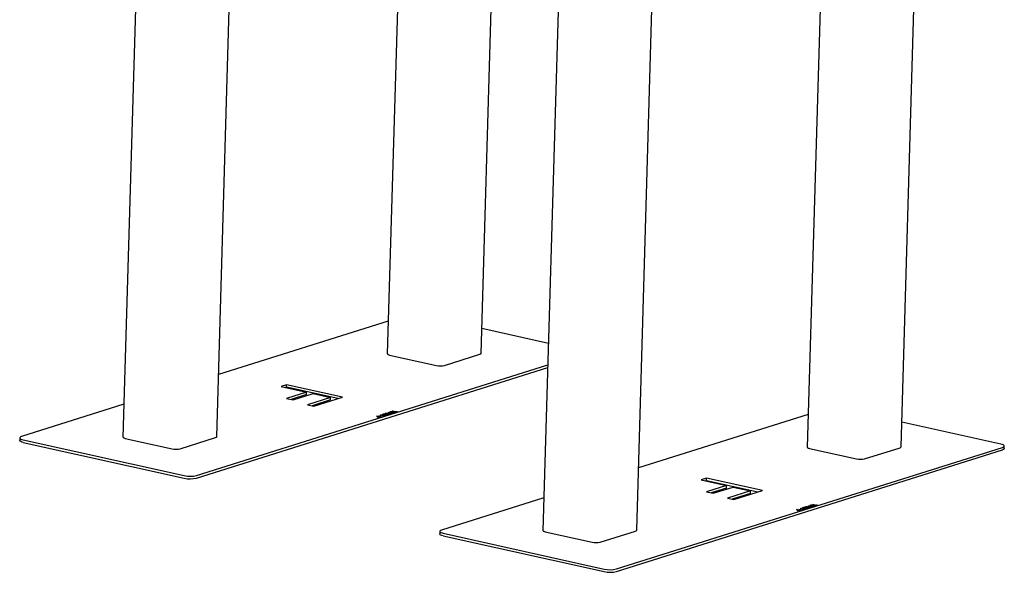
# Model space of a CAD drawing. Units: millimetres. Extents: x 0 to 42, y 0 to 29.8.
# Drawn here: x 30.8 to 33, y 19.8 to 21.1 of the extents above; entities that cross this region are included whole.
import ezdxf

# ---------------------------------------------------------------- set-up
doc = ezdxf.new("R2010")
doc.units = ezdxf.units.MM

msp = doc.modelspace()

# ---------------------------------------------------------------- linework, layer by layer
at = {"color": 7, "linetype": 'Continuous', "lineweight": 25}
for p, q in [((32.792, 26.9063), (32.5933, 20.0946)), ((32.2046, 19.9057), (32.4053, 26.7862)), ((32.8071, 20.0955), (32.9797, 26.0154)), ((31.0999, 22.3877), (31.0337, 20.1177)), ((31.2474, 20.1187), (31.2813, 21.2804)), ((31.662, 21.1957), (31.6361, 20.3075)), ((31.8499, 20.3085), (31.8744, 21.1485)), ((32.0261, 21.1147), (31.9909, 19.9048)), ((31.6383, 20.3822), (31.2516, 20.2604)), ((32.0033, 20.331), (31.8515, 20.3648)), ((31.6412, 20.3047), (31.7484, 20.2809)), ((31.7663, 20.281), (31.8473, 20.3066)), ((31.2012, 20.0244), (32.0017, 20.2766)), ((31.2014, 20.0302), (32.0019, 20.2824)), ((31.4064, 20.2371), (31.3939, 20.2332)), ((31.3939, 20.2332), (31.4519, 20.2203)), ((31.4062, 20.2313), (31.4046, 20.2308)), ((31.4062, 20.2313), (31.4064, 20.2371)), ((31.5232, 20.2053), (31.4062, 20.2313)), ((31.534, 20.2087), (31.4064, 20.2371)), ((31.4519, 20.2203), (31.4064, 20.2059)), ((31.4517, 20.2145), (31.4519, 20.2203)), ((31.4064, 20.2059), (31.4213, 20.2026)), ((31.4517, 20.2145), (31.4171, 20.2036)), ((31.4213, 20.2026), (31.4668, 20.2169)), ((31.5066, 20.2081), (31.4541, 20.1916)), ((31.5064, 20.2023), (31.4648, 20.1892)), ((31.4668, 20.2169), (31.5066, 20.2081)), ((31.469, 20.1882), (31.534, 20.2087)), ((31.5064, 20.2023), (31.5066, 20.2081)), ((31.0358, 20.1924), (30.8026, 20.1189)), ((31.4541, 20.1916), (31.469, 20.1882)), ((31.6378, 20.1737), (31.6387, 20.174)), ((31.6435, 20.1708), (31.6378, 20.1737)), ((31.6383, 20.1734), (31.6387, 20.1736)), ((31.6387, 20.174), (31.6443, 20.1711)), ((31.6387, 20.1736), (31.6387, 20.174)), ((31.6387, 20.1736), (31.6442, 20.1707)), ((31.6429, 20.175), (31.6429, 20.1753)), ((31.6433, 20.1749), (31.6433, 20.1744)), ((31.6443, 20.1711), (31.6482, 20.1723)), ((31.6462, 20.1734), (31.6481, 20.173)), ((31.6482, 20.177), (31.649, 20.1772)), ((31.6578, 20.1748), (31.6482, 20.177)), ((31.6482, 20.1723), (31.6492, 20.1721)), ((31.6482, 20.172), (31.6482, 20.1723)), ((31.6489, 20.1768), (31.649, 20.1768)), ((31.649, 20.1772), (31.6558, 20.1757)), ((31.649, 20.1768), (31.649, 20.1772)), ((31.649, 20.1768), (31.6558, 20.1753)), ((31.6502, 20.1746), (31.6502, 20.175)), ((31.6518, 20.173), (31.6519, 20.1734)), ((31.6523, 20.1732), (31.6523, 20.1737)), ((31.6572, 20.1761), (31.6584, 20.1761)), ((31.6572, 20.1757), (31.6584, 20.1757)), ((31.6574, 20.1749), (31.6574, 20.1753)), ((31.6585, 20.175), (31.6578, 20.1748)), ((31.6584, 20.1761), (31.6585, 20.175)), ((31.6584, 20.1757), (31.6584, 20.1761)), ((31.6584, 20.1757), (31.6584, 20.175)), ((31.6117, 20.1655), (31.6125, 20.1657)), ((31.6158, 20.1645), (31.6117, 20.1655)), ((31.6124, 20.1653), (31.6125, 20.1653)), ((31.6125, 20.1657), (31.6221, 20.1636)), ((31.6125, 20.1653), (31.6125, 20.1657)), ((31.6125, 20.1653), (31.6214, 20.1634)), ((31.6128, 20.1636), (31.6158, 20.1645)), ((31.6138, 20.1634), (31.6128, 20.1636)), ((31.6135, 20.1634), (31.6158, 20.1642)), ((31.6168, 20.1643), (31.6138, 20.1634)), ((31.6158, 20.1642), (31.6158, 20.1645)), ((31.6203, 20.1635), (31.6168, 20.1643)), ((31.6171, 20.1655), (31.6195, 20.1662)), ((31.6181, 20.1653), (31.6171, 20.1655)), ((31.6171, 20.1625), (31.6203, 20.1635)), ((31.6181, 20.1623), (31.6171, 20.1625)), ((31.6178, 20.1653), (31.6195, 20.1659)), ((31.6178, 20.1624), (31.6203, 20.1632)), ((31.6205, 20.166), (31.6181, 20.1653)), ((31.6221, 20.1636), (31.6181, 20.1623)), ((31.6195, 20.1662), (31.6205, 20.166)), ((31.6195, 20.1659), (31.6195, 20.1662)), ((31.6195, 20.1659), (31.6198, 20.1658)), ((31.6203, 20.1682), (31.6212, 20.1685)), ((31.626, 20.1653), (31.6203, 20.1682)), ((31.6203, 20.1632), (31.6203, 20.1635)), ((31.6208, 20.1679), (31.6212, 20.1681)), ((31.6212, 20.1685), (31.6268, 20.1656)), ((31.6212, 20.1681), (31.6212, 20.1685)), ((31.6212, 20.1681), (31.6268, 20.1652)), ((31.6269, 20.1651), (31.626, 20.1653)), ((31.6263, 20.1694), (31.6263, 20.1689)), ((31.6264, 20.1698), (31.6264, 20.1701)), ((31.6268, 20.1656), (31.6308, 20.1668)), ((31.6268, 20.1652), (31.6307, 20.1665)), ((31.6268, 20.1652), (31.6268, 20.1656)), ((31.6318, 20.1666), (31.6269, 20.1651)), ((31.6274, 20.1704), (31.6283, 20.1702)), ((31.6274, 20.17), (31.6274, 20.1704)), ((31.6287, 20.1679), (31.6288, 20.1683)), ((31.6287, 20.1679), (31.6288, 20.1679)), ((31.6288, 20.1683), (31.6288, 20.1683)), ((31.6288, 20.1679), (31.6288, 20.1683)), ((31.6294, 20.1687), (31.6295, 20.1691)), ((31.6294, 20.1687), (31.6305, 20.1689)), ((31.6295, 20.1685), (31.6295, 20.168)), ((31.6303, 20.1676), (31.6303, 20.1679)), ((31.6307, 20.1665), (31.6308, 20.1668)), ((31.6307, 20.1665), (31.631, 20.1664)), ((31.6308, 20.1668), (31.6318, 20.1666)), ((31.6311, 20.1713), (31.6311, 20.1716)), ((31.6311, 20.1713), (31.632, 20.1715)), ((31.6315, 20.1711), (31.6315, 20.1707)), ((31.6328, 20.1701), (31.6328, 20.1705)), ((31.6328, 20.1701), (31.6333, 20.17)), ((31.6344, 20.1687), (31.6344, 20.1691)), ((31.6345, 20.1675), (31.6345, 20.1679)), ((31.635, 20.1678), (31.635, 20.1683)), ((31.636, 20.17), (31.6363, 20.1701)), ((31.6363, 20.1701), (31.6363, 20.1705)), ((31.6364, 20.1713), (31.6378, 20.1711)), ((31.6369, 20.1705), (31.637, 20.171)), ((31.6376, 20.1706), (31.6377, 20.171)), ((31.6376, 20.1706), (31.6377, 20.1705)), ((31.6377, 20.171), (31.6377, 20.171)), ((31.6378, 20.1711), (31.6378, 20.1715)), ((31.6391, 20.1689), (31.6382, 20.1691)), ((31.6391, 20.1689), (31.6392, 20.169)), ((31.6392, 20.169), (31.6392, 20.1694)), ((31.6401, 20.1695), (31.6401, 20.17)), ((31.6444, 20.1706), (31.6435, 20.1708)), ((31.6442, 20.1707), (31.6482, 20.172)), ((31.6442, 20.1707), (31.6443, 20.1711)), ((31.6492, 20.1721), (31.6444, 20.1706)), ((31.6482, 20.172), (31.6485, 20.1719)), ((32.5955, 20.1693), (32.2088, 20.0474)), ((33.0343, 20.1017), (32.8087, 20.1519)), ((30.7985, 20.1159), (30.7984, 20.1101)), ((30.8063, 20.1058), (31.1732, 20.0241)), ((30.8065, 20.1116), (31.1734, 20.0299)), ((31.0387, 20.1149), (31.146, 20.0911)), ((31.1639, 20.0912), (31.2448, 20.1168)), ((32.1584, 19.8115), (33.038, 20.0886)), ((32.1586, 19.8173), (33.0382, 20.0944)), ((32.5984, 20.0918), (32.7056, 20.068)), ((32.7235, 20.0681), (32.8045, 20.0936)), ((33.042, 20.0915), (33.0422, 20.0973)), ((32.3636, 20.0242), (32.3511, 20.0202)), ((32.3511, 20.0202), (32.4091, 20.0073)), ((32.3634, 20.0184), (32.3618, 20.0179)), ((32.3634, 20.0184), (32.3636, 20.0242)), ((32.4804, 19.9924), (32.3634, 20.0184)), ((32.4912, 19.9958), (32.3636, 20.0242)), ((32.4091, 20.0073), (32.3636, 19.993)), ((32.3636, 19.993), (32.3785, 19.9897)), ((32.4089, 20.0015), (32.3743, 19.9906)), ((32.3785, 19.9897), (32.424, 20.004)), ((32.4089, 20.0015), (32.4091, 20.0073)), ((32.4638, 19.9952), (32.4113, 19.9786)), ((32.424, 20.004), (32.4638, 19.9952)), ((32.4262, 19.9753), (32.4912, 19.9958)), ((32.4636, 19.9894), (32.4638, 19.9952)), ((31.993, 19.9795), (31.7598, 19.906)), ((32.4113, 19.9786), (32.4262, 19.9753)), ((32.4636, 19.9894), (32.422, 19.9763)), ((32.5689, 19.9525), (32.5697, 19.9528)), ((32.573, 19.9516), (32.5689, 19.9525)), ((32.5696, 19.9524), (32.5697, 19.9524)), ((32.5697, 19.9528), (32.5793, 19.9507)), ((32.5697, 19.9524), (32.5697, 19.9528)), ((32.5697, 19.9524), (32.5786, 19.9504)), ((32.57, 19.9507), (32.573, 19.9516)), ((32.571, 19.9504), (32.57, 19.9507)), ((32.5707, 19.9505), (32.573, 19.9512)), ((32.574, 19.9514), (32.571, 19.9504)), ((32.573, 19.9512), (32.573, 19.9516)), ((32.5775, 19.9506), (32.574, 19.9514)), ((32.5743, 19.9525), (32.5767, 19.9533)), ((32.5753, 19.9523), (32.5743, 19.9525)), ((32.5743, 19.9496), (32.5775, 19.9506)), ((32.5753, 19.9494), (32.5743, 19.9496)), ((32.575, 19.9524), (32.5767, 19.9529)), ((32.575, 19.9494), (32.5775, 19.9502)), ((32.5777, 19.9531), (32.5753, 19.9523)), ((32.5793, 19.9507), (32.5753, 19.9494)), ((32.5767, 19.9533), (32.5777, 19.9531)), ((32.5767, 19.9529), (32.5767, 19.9533)), ((32.5767, 19.9529), (32.577, 19.9529)), ((32.5775, 19.9552), (32.5784, 19.9555)), ((32.5832, 19.9524), (32.5775, 19.9552)), ((32.5775, 19.9502), (32.5775, 19.9506)), ((32.578, 19.955), (32.5784, 19.9551)), ((32.5784, 19.9555), (32.584, 19.9527)), ((32.5784, 19.9551), (32.5784, 19.9555)), ((32.5784, 19.9551), (32.584, 19.9523)), ((32.5841, 19.9522), (32.5832, 19.9524)), ((32.5835, 19.9565), (32.5835, 19.956)), ((32.5836, 19.9568), (32.5836, 19.9572)), ((32.584, 19.9527), (32.588, 19.9539)), ((32.584, 19.9523), (32.5879, 19.9535)), ((32.584, 19.9523), (32.584, 19.9527)), ((32.5889, 19.9537), (32.5841, 19.9522)), ((32.5846, 19.9575), (32.5855, 19.9573)), ((32.5846, 19.9571), (32.5846, 19.9575)), ((32.5859, 19.9554), (32.586, 19.9554)), ((32.5859, 19.955), (32.5859, 19.9554)), ((32.5859, 19.955), (32.586, 19.955)), ((32.586, 19.955), (32.586, 19.9554)), ((32.5866, 19.9558), (32.5866, 19.9562)), ((32.5866, 19.9558), (32.5877, 19.956)), ((32.5867, 19.9555), (32.5867, 19.955)), ((32.5875, 19.9546), (32.5875, 19.955)), ((32.5879, 19.9535), (32.588, 19.9539)), ((32.5879, 19.9535), (32.5882, 19.9535)), ((32.588, 19.9539), (32.5889, 19.9537)), ((32.5883, 19.9583), (32.5883, 19.9587)), ((32.5887, 19.9582), (32.5886, 19.9577)), ((32.59, 19.9572), (32.59, 19.9575)), ((32.59, 19.9572), (32.5905, 19.9571)), ((32.5916, 19.9558), (32.5916, 19.9562)), ((32.5916, 19.9546), (32.5917, 19.9549)), ((32.5922, 19.9549), (32.5922, 19.9554)), ((32.5932, 19.9571), (32.5935, 19.9572)), ((32.5935, 19.9572), (32.5935, 19.9575)), ((32.5936, 19.9584), (32.595, 19.9582)), ((32.5941, 19.9575), (32.5941, 19.958)), ((32.5949, 19.9581), (32.5948, 19.9581)), ((32.5948, 19.9577), (32.5948, 19.9581)), ((32.5948, 19.9577), (32.5949, 19.9576)), ((32.595, 19.9607), (32.5959, 19.961)), ((32.6007, 19.9579), (32.595, 19.9607)), ((32.595, 19.9582), (32.595, 19.9585)), ((32.5954, 19.9605), (32.5959, 19.9606)), ((32.5963, 19.956), (32.5954, 19.9562)), ((32.5959, 19.961), (32.6014, 19.9582)), ((32.5959, 19.9606), (32.5959, 19.961)), ((32.5959, 19.9606), (32.6014, 19.9578)), ((32.5962, 19.956), (32.5964, 19.9561)), ((32.5964, 19.9561), (32.5964, 19.9564)), ((32.5973, 19.9566), (32.5973, 19.9571)), ((32.6001, 19.962), (32.6001, 19.9624)), ((32.6005, 19.962), (32.6005, 19.9615)), ((32.6016, 19.9577), (32.6007, 19.9579)), ((32.6014, 19.9582), (32.6054, 19.9594)), ((32.6014, 19.9578), (32.6054, 19.959)), ((32.6014, 19.9578), (32.6014, 19.9582)), ((32.6064, 19.9592), (32.6016, 19.9577)), ((32.6034, 19.9604), (32.6053, 19.9601)), ((32.6054, 19.964), (32.6062, 19.9643)), ((32.615, 19.9619), (32.6054, 19.964)), ((32.6054, 19.9594), (32.6064, 19.9592)), ((32.6054, 19.959), (32.6054, 19.9594)), ((32.6054, 19.959), (32.6057, 19.959)), ((32.6061, 19.9639), (32.6062, 19.9639)), ((32.6062, 19.9643), (32.613, 19.9628)), ((32.6062, 19.9639), (32.6062, 19.9643)), ((32.6062, 19.9639), (32.613, 19.9624)), ((32.6074, 19.9617), (32.6074, 19.9621)), ((32.609, 19.96), (32.609, 19.9604)), ((32.6095, 19.9603), (32.6095, 19.9608)), ((32.6144, 19.9632), (32.6156, 19.9632)), ((32.6144, 19.9628), (32.6156, 19.9628)), ((32.6146, 19.962), (32.6146, 19.9624)), ((32.6157, 19.9621), (32.615, 19.9619)), ((32.6156, 19.9632), (32.6157, 19.9621)), ((32.6156, 19.9628), (32.6156, 19.9632)), ((32.6156, 19.9628), (32.6156, 19.9621)), ((31.7557, 19.903), (31.7556, 19.8972)), ((32.1211, 19.8783), (32.202, 19.9038)), ((31.7635, 19.8928), (32.1304, 19.8112)), ((31.7637, 19.8986), (32.1306, 19.817)), ((31.9959, 19.902), (32.1031, 19.8782))]:
    msp.add_line(p, q, dxfattribs=at)
at = {"color": 7, "linetype": 'Continuous', "lineweight": 25, "flags": 128}
for points in [[(31.6361, 20.3075), (31.6362, 20.3071), (31.6368, 20.3064), (31.6379, 20.3058), (31.6394, 20.3052), (31.6412, 20.3047)], [(31.8473, 20.3066), (31.8486, 20.3071), (31.8495, 20.3077), (31.8499, 20.3083), (31.8499, 20.3085)], [(30.8063, 20.1058), (30.8034, 20.1065), (30.8011, 20.1074), (30.7995, 20.1084), (30.7986, 20.1094), (30.7984, 20.1101)], [(30.8026, 20.1189), (30.8005, 20.1181), (30.7992, 20.1172), (30.7986, 20.1162), (30.7987, 20.1152), (30.7996, 20.1142), (30.8013, 20.1132), (30.8036, 20.1123), (30.8065, 20.1116)], [(31.0337, 20.1177), (31.0338, 20.1173), (31.0344, 20.1166), (31.0354, 20.116), (31.0369, 20.1154), (31.0387, 20.1149)], [(31.2448, 20.1168), (31.2462, 20.1173), (31.247, 20.1179), (31.2474, 20.1185), (31.2474, 20.1187)], [(32.5933, 20.0946), (32.5934, 20.0941), (32.594, 20.0935), (32.5951, 20.0929), (32.5965, 20.0923), (32.5984, 20.0918)], [(32.8045, 20.0936), (32.8058, 20.0941), (32.8067, 20.0947), (32.8071, 20.0954), (32.8071, 20.0955)], [(33.0382, 20.0944), (33.0402, 20.0952), (33.0416, 20.0961), (33.0422, 20.0971), (33.042, 20.0981), (33.0411, 20.0991), (33.0395, 20.1001), (33.0371, 20.1009), (33.0343, 20.1017)], [(33.042, 20.0915), (33.042, 20.0913), (33.0414, 20.0903), (33.04, 20.0894), (33.038, 20.0886)], [(31.7598, 19.906), (31.7577, 19.9052), (31.7564, 19.9043), (31.7558, 19.9033), (31.7559, 19.9023), (31.7568, 19.9012), (31.7585, 19.9003), (31.7608, 19.8994), (31.7637, 19.8986)], [(31.9909, 19.9048), (31.991, 19.9043), (31.9916, 19.9037), (31.9926, 19.9031), (31.9941, 19.9025), (31.9959, 19.902)], [(32.202, 19.9038), (32.2033, 19.9043), (32.2042, 19.9049), (32.2046, 19.9056), (32.2046, 19.9057)], [(31.7635, 19.8928), (31.7606, 19.8936), (31.7583, 19.8945), (31.7567, 19.8954), (31.7557, 19.8965), (31.7556, 19.8972)]]:
    msp.add_lwpolyline(points, dxfattribs=at)
at = {"color": 7, "linetype": 'Continuous', "lineweight": 25}
for centre, radius in [((31.757, 20.3203), 0.0403), ((31.1546, 20.1305), 0.0403), ((32.7142, 20.1074), 0.0403), ((31.1867, 20.0857), 0.063), ((31.1869, 20.0915), 0.063), ((32.1118, 19.9176), 0.0403), ((32.144, 19.8786), 0.063), ((32.1439, 19.8728), 0.063)]:
    msp.add_arc(centre, radius, 257.6659, 283.3453, dxfattribs=at)
for points, knots in [([(31.6454, 20.1735), (31.6449, 20.1736), (31.6438, 20.1739), (31.6427, 20.1743), (31.6421, 20.1746), (31.6421, 20.1749), (31.6423, 20.1751), (31.6427, 20.1753), (31.6429, 20.1753)], [0, 0, 0, 0, 0.250412, 0.500234, 0.625257, 0.750055, 0.874912, 1, 1, 1, 1]), ([(31.6422, 20.1746), (31.6423, 20.1746), (31.6424, 20.1748), (31.6427, 20.1749), (31.6429, 20.175)], [0, 0, 0, 0, 0.369569, 1, 1, 1, 1]), ([(31.6429, 20.1753), (31.6431, 20.1754), (31.6436, 20.1755), (31.6445, 20.1756), (31.6455, 20.1757), (31.6469, 20.1756), (31.6485, 20.1754), (31.6497, 20.1751), (31.6502, 20.175)], [0, 0, 0, 0, 0.125034, 0.249865, 0.374736, 0.499812, 0.74961, 1, 1, 1, 1]), ([(31.6429, 20.175), (31.6431, 20.175), (31.6434, 20.1751), (31.6437, 20.1751), (31.6438, 20.1752)], [0, 0, 0, 0, 0.847341, 1, 1, 1, 1]), ([(31.6438, 20.1752), (31.6436, 20.1751), (31.6433, 20.175), (31.6433, 20.1748), (31.6435, 20.1746), (31.6444, 20.1742), (31.6454, 20.174), (31.6463, 20.1738)], [0, 0, 0, 0, 0.12498, 0.249572, 0.374524, 0.49982, 1, 1, 1, 1]), ([(31.6433, 20.1744), (31.6433, 20.1744), (31.6433, 20.1743), (31.6435, 20.1742), (31.6443, 20.1738), (31.6454, 20.1736), (31.6462, 20.1734)], [0, 0, 0, 0, 0.039983, 0.199833, 0.360124, 1, 1, 1, 1]), ([(31.6494, 20.1747), (31.6485, 20.1749), (31.6474, 20.1752), (31.6459, 20.1753), (31.6451, 20.1754), (31.6443, 20.1753), (31.644, 20.1752), (31.6438, 20.1752)], [0, 0, 0, 0, 0.5002019, 0.6254605, 0.7503873, 0.875044, 1, 1, 1, 1]), ([(31.6527, 20.1732), (31.6525, 20.1731), (31.6521, 20.173), (31.6511, 20.1729), (31.6501, 20.1729), (31.6487, 20.1729), (31.6471, 20.1731), (31.646, 20.1734), (31.6454, 20.1735)], [0, 0, 0, 0, 0.1250371, 0.2498363, 0.374704, 0.4997814, 0.7496011, 1, 1, 1, 1]), ([(31.6463, 20.1738), (31.6471, 20.1736), (31.6482, 20.1733), (31.6498, 20.1732), (31.6506, 20.1732), (31.6513, 20.1732), (31.6517, 20.1733), (31.6519, 20.1734)], [0, 0, 0, 0, 0.50017, 0.625457, 0.750391, 0.875009, 1, 1, 1, 1]), ([(31.6476, 20.1751), (31.6479, 20.175), (31.6488, 20.1749), (31.6497, 20.1747), (31.6502, 20.1746)], [0, 0, 0, 0, 0.322426, 1, 1, 1, 1]), ([(31.6519, 20.1734), (31.652, 20.1734), (31.6523, 20.1735), (31.6524, 20.1737), (31.6521, 20.1739), (31.6513, 20.1743), (31.6502, 20.1746), (31.6494, 20.1747)], [0, 0, 0, 0, 0.124994, 0.249632, 0.374526, 0.499787, 1, 1, 1, 1]), ([(31.6502, 20.175), (31.6508, 20.1749), (31.6518, 20.1746), (31.653, 20.1743), (31.6535, 20.1739), (31.6536, 20.1736), (31.6533, 20.1734), (31.6529, 20.1732), (31.6527, 20.1732)], [0, 0, 0, 0, 0.250418, 0.50022, 0.625251, 0.750089, 0.874912, 1, 1, 1, 1]), ([(31.6502, 20.1746), (31.6507, 20.1745), (31.6518, 20.1742), (31.653, 20.1739), (31.6533, 20.1736), (31.6534, 20.1735)], [0, 0, 0, 0, 0.404463, 0.807932, 1, 1, 1, 1]), ([(31.6518, 20.173), (31.652, 20.173), (31.6523, 20.1731), (31.6523, 20.1732), (31.6523, 20.1733)], [0, 0, 0, 0, 0.572115, 1, 1, 1, 1]), ([(31.6558, 20.1757), (31.6561, 20.1756), (31.6566, 20.1755), (31.6572, 20.1754), (31.6574, 20.1753)], [0, 0, 0, 0, 0.559988, 1, 1, 1, 1]), ([(31.6558, 20.1753), (31.6561, 20.1752), (31.6566, 20.1751), (31.6572, 20.175), (31.6574, 20.1749)], [0, 0, 0, 0, 0.559988, 1, 1, 1, 1]), ([(31.6574, 20.1753), (31.6574, 20.1754), (31.6573, 20.1756), (31.6573, 20.1758), (31.6572, 20.1759), (31.6572, 20.1761), (31.6572, 20.1761)], [0, 0, 0, 0, 0.339883, 0.559922, 0.779961, 1, 1, 1, 1]), ([(31.6287, 20.1679), (31.6279, 20.168), (31.6265, 20.1684), (31.6251, 20.169), (31.6251, 20.1697), (31.626, 20.17), (31.6264, 20.1701)], [0, 0, 0, 0, 0.2812662, 0.5605895, 0.7796793, 1, 1, 1, 1]), ([(31.6253, 20.169), (31.6253, 20.1691), (31.6252, 20.1694), (31.6259, 20.1696), (31.6264, 20.1698)], [0, 0, 0, 0, 0.354446, 1, 1, 1, 1]), ([(31.6273, 20.1699), (31.627, 20.1699), (31.6265, 20.1697), (31.6262, 20.1693), (31.6268, 20.1688), (31.6279, 20.1685), (31.6288, 20.1683)], [0, 0, 0, 0, 0.187314, 0.373959, 0.560667, 1, 1, 1, 1]), ([(31.6264, 20.169), (31.6263, 20.169), (31.6262, 20.1688), (31.6269, 20.1684), (31.628, 20.1681), (31.6287, 20.1679)], [0, 0, 0, 0, 0.031145, 0.320092, 1, 1, 1, 1]), ([(31.6264, 20.1701), (31.6265, 20.1702), (31.6269, 20.1703), (31.6272, 20.1704), (31.6274, 20.1704)], [0, 0, 0, 0, 0.560107, 1, 1, 1, 1]), ([(31.6264, 20.1698), (31.6265, 20.1698), (31.6268, 20.1699), (31.6272, 20.17), (31.6274, 20.17)], [0, 0, 0, 0, 0.560107, 1, 1, 1, 1]), ([(31.6283, 20.1702), (31.6281, 20.1702), (31.6277, 20.1701), (31.6274, 20.17), (31.6273, 20.1699)], [0, 0, 0, 0, 0.55977, 1, 1, 1, 1]), ([(31.6288, 20.1683), (31.6287, 20.1684), (31.6286, 20.1686), (31.6288, 20.1688), (31.6292, 20.169), (31.6295, 20.1691)], [0, 0, 0, 0, 0.280171, 0.560451, 1, 1, 1, 1]), ([(31.6353, 20.1677), (31.635, 20.1676), (31.6344, 20.1674), (31.633, 20.1673), (31.631, 20.1674), (31.6296, 20.1677), (31.6287, 20.1679)], [0, 0, 0, 0, 0.187011, 0.373793, 0.560877, 1, 1, 1, 1]), ([(31.6288, 20.1684), (31.6288, 20.1684), (31.6288, 20.1685), (31.6291, 20.1686), (31.6294, 20.1687)], [0, 0, 0, 0, 0.030596, 1, 1, 1, 1]), ([(31.6295, 20.1691), (31.6298, 20.1692), (31.6305, 20.1694), (31.632, 20.1694), (31.6334, 20.1693), (31.6341, 20.1692), (31.6344, 20.1691)], [0, 0, 0, 0, 0.280154, 0.558834, 0.779058, 1, 1, 1, 1]), ([(31.6302, 20.1689), (31.63, 20.1688), (31.6296, 20.1686), (31.6295, 20.1684), (31.6297, 20.1681), (31.6301, 20.168), (31.6303, 20.1679)], [0, 0, 0, 0, 0.280407, 0.56038, 0.780572, 1, 1, 1, 1]), ([(31.6295, 20.168), (31.6295, 20.168), (31.6295, 20.1679), (31.6297, 20.1677), (31.6301, 20.1676), (31.6303, 20.1676)], [0, 0, 0, 0, 0.124444, 0.562982, 1, 1, 1, 1]), ([(31.632, 20.1702), (31.6316, 20.1703), (31.6307, 20.1705), (31.6302, 20.171), (31.6304, 20.1714), (31.6309, 20.1715), (31.6311, 20.1716)], [0, 0, 0, 0, 0.280488, 0.559441, 0.779381, 1, 1, 1, 1]), ([(31.6337, 20.1689), (31.6333, 20.1689), (31.6327, 20.169), (31.6316, 20.1691), (31.6307, 20.169), (31.6304, 20.1689), (31.6302, 20.1689)], [0, 0, 0, 0, 0.280694, 0.559507, 0.779192, 1, 1, 1, 1]), ([(31.6303, 20.1707), (31.6303, 20.1708), (31.6304, 20.171), (31.6309, 20.1712), (31.6311, 20.1713)], [0, 0, 0, 0, 0.450056, 1, 1, 1, 1]), ([(31.6303, 20.1679), (31.6307, 20.1679), (31.6314, 20.1677), (31.6326, 20.1677), (31.6338, 20.1677), (31.6342, 20.1678), (31.6345, 20.1679)], [0, 0, 0, 0, 0.280424, 0.560201, 0.780159, 1, 1, 1, 1]), ([(31.6303, 20.1676), (31.6307, 20.1675), (31.6314, 20.1673), (31.6326, 20.1673), (31.6337, 20.1673), (31.6342, 20.1674), (31.6345, 20.1675)], [0, 0, 0, 0, 0.280424, 0.560201, 0.780159, 1, 1, 1, 1]), ([(31.6311, 20.1716), (31.6314, 20.1717), (31.6321, 20.1719), (31.6334, 20.172), (31.6355, 20.1719), (31.6369, 20.1717), (31.6378, 20.1715)], [0, 0, 0, 0, 0.187125, 0.37383, 0.561015, 1, 1, 1, 1]), ([(31.632, 20.1715), (31.6318, 20.1714), (31.6314, 20.1712), (31.6315, 20.1709), (31.6321, 20.1706), (31.6326, 20.1705), (31.6328, 20.1705)], [0, 0, 0, 0, 0.279751, 0.55807, 0.778725, 1, 1, 1, 1]), ([(31.6315, 20.1707), (31.6315, 20.1706), (31.6315, 20.1705), (31.6321, 20.1703), (31.6326, 20.1701), (31.6328, 20.1701)], [0, 0, 0, 0, 0.303975, 0.651499, 1, 1, 1, 1]), ([(31.6362, 20.1714), (31.6358, 20.1715), (31.6351, 20.1716), (31.6338, 20.1717), (31.6327, 20.1716), (31.6323, 20.1715), (31.632, 20.1715)], [0, 0, 0, 0, 0.280476, 0.560225, 0.780216, 1, 1, 1, 1]), ([(31.637, 20.1702), (31.6367, 20.1701), (31.636, 20.1699), (31.6345, 20.1699), (31.6331, 20.17), (31.6324, 20.1701), (31.632, 20.1702)], [0, 0, 0, 0, 0.280088, 0.55886, 0.779088, 1, 1, 1, 1]), ([(31.6328, 20.1705), (31.6331, 20.1704), (31.6338, 20.1703), (31.6349, 20.1702), (31.6358, 20.1703), (31.6361, 20.1704), (31.6363, 20.1705)], [0, 0, 0, 0, 0.280692, 0.559515, 0.779196, 1, 1, 1, 1]), ([(31.6332, 20.1689), (31.6332, 20.1689), (31.6337, 20.1689), (31.6341, 20.1688), (31.6344, 20.1687)], [0, 0, 0, 0, 0.128832, 1, 1, 1, 1]), ([(31.6345, 20.1679), (31.6347, 20.168), (31.6351, 20.1681), (31.635, 20.1684), (31.6344, 20.1687), (31.6339, 20.1688), (31.6337, 20.1689)], [0, 0, 0, 0, 0.279646, 0.55806, 0.778738, 1, 1, 1, 1]), ([(31.6344, 20.1691), (31.6349, 20.169), (31.6358, 20.1688), (31.6363, 20.1684), (31.6361, 20.168), (31.6356, 20.1678), (31.6353, 20.1677)], [0, 0, 0, 0, 0.280405, 0.559387, 0.77942, 1, 1, 1, 1]), ([(31.6344, 20.1687), (31.6349, 20.1686), (31.6355, 20.1685), (31.6358, 20.1683), (31.6358, 20.1682)], [0, 0, 0, 0, 0.74604, 1, 1, 1, 1]), ([(31.6345, 20.1675), (31.6347, 20.1676), (31.635, 20.1677), (31.6349, 20.1678), (31.6349, 20.1679)], [0, 0, 0, 0, 0.76721, 1, 1, 1, 1]), ([(31.6363, 20.1705), (31.6365, 20.1705), (31.6369, 20.1707), (31.637, 20.171), (31.6368, 20.1712), (31.6364, 20.1713), (31.6362, 20.1714)], [0, 0, 0, 0, 0.2803151, 0.5602164, 0.7804978, 1, 1, 1, 1]), ([(31.6363, 20.1701), (31.6365, 20.1702), (31.6369, 20.1703), (31.6369, 20.1705), (31.6369, 20.1705)], [0, 0, 0, 0, 0.580349, 1, 1, 1, 1]), ([(31.6377, 20.171), (31.6377, 20.1709), (31.6379, 20.1708), (31.6377, 20.1705), (31.6373, 20.1703), (31.637, 20.1702)], [0, 0, 0, 0, 0.280255, 0.56041, 1, 1, 1, 1]), ([(31.6392, 20.1694), (31.6395, 20.1695), (31.64, 20.1697), (31.6402, 20.17), (31.6397, 20.1705), (31.6385, 20.1708), (31.6377, 20.171)], [0, 0, 0, 0, 0.187293, 0.373922, 0.560593, 1, 1, 1, 1]), ([(31.6378, 20.1715), (31.6385, 20.1713), (31.64, 20.171), (31.6414, 20.1703), (31.6413, 20.1696), (31.6405, 20.1693), (31.6401, 20.1692)], [0, 0, 0, 0, 0.281267, 0.560533, 0.779673, 1, 1, 1, 1]), ([(31.6378, 20.1711), (31.6385, 20.1709), (31.6399, 20.1706), (31.6413, 20.17), (31.6412, 20.1697), (31.6412, 20.1696)], [0, 0, 0, 0, 0.4261581, 0.8492855, 1, 1, 1, 1]), ([(31.6382, 20.1691), (31.6384, 20.1692), (31.6388, 20.1692), (31.6391, 20.1693), (31.6392, 20.1694)], [0, 0, 0, 0, 0.559805, 1, 1, 1, 1]), ([(31.6401, 20.1692), (31.6399, 20.1691), (31.6396, 20.169), (31.6393, 20.169), (31.6391, 20.1689)], [0, 0, 0, 0, 0.5601372, 1, 1, 1, 1]), ([(31.6392, 20.169), (31.6395, 20.1691), (31.64, 20.1693), (31.6401, 20.1695), (31.6401, 20.1696)], [0, 0, 0, 0, 0.532286, 1, 1, 1, 1]), ([(32.5859, 19.9549), (32.5851, 19.9551), (32.5837, 19.9554), (32.5823, 19.9561), (32.5823, 19.9568), (32.5832, 19.9571), (32.5836, 19.9572)], [0, 0, 0, 0, 0.281266, 0.56059, 0.779679, 1, 1, 1, 1]), ([(32.5825, 19.956), (32.5825, 19.9561), (32.5824, 19.9564), (32.5831, 19.9567), (32.5836, 19.9568)], [0, 0, 0, 0, 0.354446, 1, 1, 1, 1]), ([(32.5844, 19.957), (32.5842, 19.9569), (32.5837, 19.9567), (32.5834, 19.9564), (32.584, 19.9559), (32.5851, 19.9556), (32.5859, 19.9554)], [0, 0, 0, 0, 0.187314, 0.373959, 0.560667, 1, 1, 1, 1]), ([(32.5835, 19.956), (32.5835, 19.956), (32.5834, 19.9559), (32.5841, 19.9555), (32.5852, 19.9552), (32.5859, 19.955)], [0, 0, 0, 0, 0.031145, 0.320092, 1, 1, 1, 1]), ([(32.5836, 19.9572), (32.5837, 19.9573), (32.5841, 19.9574), (32.5844, 19.9574), (32.5846, 19.9575)], [0, 0, 0, 0, 0.560107, 1, 1, 1, 1]), ([(32.5836, 19.9568), (32.5837, 19.9569), (32.584, 19.957), (32.5844, 19.957), (32.5846, 19.9571)], [0, 0, 0, 0, 0.560107, 1, 1, 1, 1]), ([(32.5855, 19.9573), (32.5853, 19.9572), (32.5849, 19.9572), (32.5846, 19.9571), (32.5844, 19.957)], [0, 0, 0, 0, 0.55977, 1, 1, 1, 1]), ([(32.586, 19.9554), (32.5859, 19.9555), (32.5858, 19.9556), (32.586, 19.9559), (32.5864, 19.9561), (32.5866, 19.9562)], [0, 0, 0, 0, 0.280171, 0.560451, 1, 1, 1, 1]), ([(32.5925, 19.9548), (32.5922, 19.9547), (32.5916, 19.9545), (32.5902, 19.9544), (32.5882, 19.9545), (32.5868, 19.9547), (32.5859, 19.9549)], [0, 0, 0, 0, 0.187011, 0.373793, 0.560877, 1, 1, 1, 1]), ([(32.586, 19.9555), (32.586, 19.9555), (32.586, 19.9556), (32.5863, 19.9557), (32.5866, 19.9558)], [0, 0, 0, 0, 0.030596, 1, 1, 1, 1]), ([(32.5866, 19.9562), (32.587, 19.9563), (32.5877, 19.9565), (32.5892, 19.9565), (32.5906, 19.9564), (32.5913, 19.9563), (32.5916, 19.9562)], [0, 0, 0, 0, 0.280154, 0.558834, 0.779058, 1, 1, 1, 1]), ([(32.5874, 19.9559), (32.5872, 19.9559), (32.5868, 19.9557), (32.5867, 19.9554), (32.5869, 19.9552), (32.5873, 19.9551), (32.5875, 19.955)], [0, 0, 0, 0, 0.280407, 0.56038, 0.780572, 1, 1, 1, 1]), ([(32.5867, 19.9551), (32.5867, 19.9551), (32.5867, 19.955), (32.5869, 19.9548), (32.5873, 19.9547), (32.5875, 19.9546)], [0, 0, 0, 0, 0.124444, 0.562982, 1, 1, 1, 1]), ([(32.5892, 19.9573), (32.5888, 19.9574), (32.5879, 19.9576), (32.5874, 19.958), (32.5876, 19.9584), (32.5881, 19.9586), (32.5883, 19.9587)], [0, 0, 0, 0, 0.280488, 0.559441, 0.779381, 1, 1, 1, 1]), ([(32.5908, 19.9559), (32.5905, 19.956), (32.5899, 19.9561), (32.5888, 19.9562), (32.5879, 19.9561), (32.5875, 19.956), (32.5874, 19.9559)], [0, 0, 0, 0, 0.280694, 0.559507, 0.779192, 1, 1, 1, 1]), ([(32.5875, 19.9577), (32.5875, 19.9578), (32.5876, 19.9581), (32.5881, 19.9582), (32.5883, 19.9583)], [0, 0, 0, 0, 0.450056, 1, 1, 1, 1]), ([(32.5875, 19.955), (32.5879, 19.9549), (32.5886, 19.9548), (32.5898, 19.9547), (32.591, 19.9548), (32.5914, 19.9549), (32.5917, 19.9549)], [0, 0, 0, 0, 0.280424, 0.560201, 0.780159, 1, 1, 1, 1]), ([(32.5875, 19.9546), (32.5879, 19.9545), (32.5886, 19.9544), (32.5898, 19.9543), (32.5909, 19.9544), (32.5914, 19.9545), (32.5916, 19.9546)], [0, 0, 0, 0, 0.280424, 0.560201, 0.780159, 1, 1, 1, 1]), ([(32.5883, 19.9587), (32.5886, 19.9588), (32.5893, 19.959), (32.5906, 19.959), (32.5927, 19.959), (32.594, 19.9587), (32.595, 19.9585)], [0, 0, 0, 0, 0.187125, 0.37383, 0.561015, 1, 1, 1, 1]), ([(32.5883, 19.9583), (32.5886, 19.9584), (32.5889, 19.9585), (32.5893, 19.9585), (32.5893, 19.9585)], [0, 0, 0, 0, 0.986479, 1, 1, 1, 1]), ([(32.5892, 19.9585), (32.589, 19.9584), (32.5886, 19.9583), (32.5887, 19.958), (32.5893, 19.9577), (32.5898, 19.9576), (32.59, 19.9575)], [0, 0, 0, 0, 0.279751, 0.55807, 0.778725, 1, 1, 1, 1]), ([(32.5887, 19.9578), (32.5887, 19.9577), (32.5887, 19.9575), (32.5893, 19.9573), (32.5898, 19.9572), (32.59, 19.9572)], [0, 0, 0, 0, 0.303975, 0.651499, 1, 1, 1, 1]), ([(32.5934, 19.9585), (32.593, 19.9585), (32.5922, 19.9587), (32.591, 19.9587), (32.5899, 19.9587), (32.5894, 19.9586), (32.5892, 19.9585)], [0, 0, 0, 0, 0.280476, 0.5602254, 0.7802158, 1, 1, 1, 1]), ([(32.5942, 19.9573), (32.5939, 19.9572), (32.5932, 19.957), (32.5916, 19.957), (32.5903, 19.9571), (32.5896, 19.9572), (32.5892, 19.9573)], [0, 0, 0, 0, 0.280088, 0.55886, 0.779088, 1, 1, 1, 1]), ([(32.59, 19.9575), (32.5903, 19.9575), (32.591, 19.9574), (32.592, 19.9573), (32.5929, 19.9574), (32.5933, 19.9575), (32.5935, 19.9575)], [0, 0, 0, 0, 0.280692, 0.559515, 0.779196, 1, 1, 1, 1]), ([(32.5903, 19.956), (32.5904, 19.956), (32.5909, 19.956), (32.5913, 19.9559), (32.5916, 19.9558)], [0, 0, 0, 0, 0.128832, 1, 1, 1, 1]), ([(32.5917, 19.9549), (32.5919, 19.955), (32.5923, 19.9552), (32.5921, 19.9555), (32.5916, 19.9558), (32.5911, 19.9559), (32.5908, 19.9559)], [0, 0, 0, 0, 0.279646, 0.55806, 0.778738, 1, 1, 1, 1]), ([(32.5916, 19.9562), (32.5921, 19.9561), (32.5929, 19.9559), (32.5935, 19.9554), (32.5933, 19.955), (32.5928, 19.9548), (32.5925, 19.9548)], [0, 0, 0, 0, 0.280405, 0.559387, 0.77942, 1, 1, 1, 1]), ([(32.5916, 19.9558), (32.5921, 19.9557), (32.5927, 19.9556), (32.5929, 19.9553), (32.593, 19.9553)], [0, 0, 0, 0, 0.74604, 1, 1, 1, 1]), ([(32.5916, 19.9546), (32.5919, 19.9546), (32.5922, 19.9548), (32.5921, 19.9549), (32.5921, 19.9549)], [0, 0, 0, 0, 0.76721, 1, 1, 1, 1]), ([(32.5935, 19.9575), (32.5937, 19.9576), (32.5941, 19.9578), (32.5942, 19.958), (32.594, 19.9583), (32.5936, 19.9584), (32.5934, 19.9585)], [0, 0, 0, 0, 0.2803151, 0.5602164, 0.7804978, 1, 1, 1, 1]), ([(32.5935, 19.9572), (32.5937, 19.9572), (32.5941, 19.9574), (32.5941, 19.9575), (32.5941, 19.9576)], [0, 0, 0, 0, 0.580349, 1, 1, 1, 1]), ([(32.5948, 19.9581), (32.5949, 19.958), (32.5951, 19.9578), (32.5949, 19.9576), (32.5945, 19.9574), (32.5942, 19.9573)], [0, 0, 0, 0, 0.280255, 0.56041, 1, 1, 1, 1]), ([(32.5964, 19.9564), (32.5967, 19.9565), (32.5972, 19.9567), (32.5974, 19.9571), (32.5969, 19.9576), (32.5957, 19.9579), (32.5949, 19.9581)], [0, 0, 0, 0, 0.187293, 0.373922, 0.560593, 1, 1, 1, 1]), ([(32.595, 19.9585), (32.5957, 19.9584), (32.5972, 19.958), (32.5986, 19.9574), (32.5985, 19.9567), (32.5977, 19.9564), (32.5973, 19.9563)], [0, 0, 0, 0, 0.281267, 0.560533, 0.779673, 1, 1, 1, 1]), ([(32.595, 19.9582), (32.5957, 19.958), (32.5971, 19.9576), (32.5985, 19.9571), (32.5984, 19.9567), (32.5984, 19.9567)], [0, 0, 0, 0, 0.4261581, 0.8492855, 1, 1, 1, 1]), ([(32.5954, 19.9562), (32.5956, 19.9562), (32.596, 19.9563), (32.5963, 19.9564), (32.5964, 19.9564)], [0, 0, 0, 0, 0.559805, 1, 1, 1, 1]), ([(32.5973, 19.9563), (32.5971, 19.9562), (32.5968, 19.9561), (32.5965, 19.956), (32.5963, 19.956)], [0, 0, 0, 0, 0.5601372, 1, 1, 1, 1]), ([(32.5964, 19.9561), (32.5967, 19.9562), (32.5972, 19.9563), (32.5973, 19.9565), (32.5973, 19.9566)], [0, 0, 0, 0, 0.532286, 1, 1, 1, 1]), ([(32.6026, 19.9606), (32.6021, 19.9607), (32.601, 19.9609), (32.5999, 19.9613), (32.5993, 19.9617), (32.5992, 19.962), (32.5995, 19.9622), (32.5999, 19.9623), (32.6001, 19.9624)], [0, 0, 0, 0, 0.250412, 0.500234, 0.625257, 0.750055, 0.874912, 1, 1, 1, 1]), ([(32.5994, 19.9617), (32.5994, 19.9617), (32.5996, 19.9619), (32.5999, 19.962), (32.6001, 19.962)], [0, 0, 0, 0, 0.369569, 1, 1, 1, 1]), ([(32.6001, 19.9624), (32.6003, 19.9625), (32.6008, 19.9626), (32.6017, 19.9627), (32.6027, 19.9627), (32.6041, 19.9626), (32.6057, 19.9624), (32.6068, 19.9622), (32.6074, 19.9621)], [0, 0, 0, 0, 0.125034, 0.249865, 0.374736, 0.499812, 0.74961, 1, 1, 1, 1]), ([(32.6001, 19.962), (32.6003, 19.9621), (32.6006, 19.9622), (32.6009, 19.9622), (32.601, 19.9622)], [0, 0, 0, 0, 0.847341, 1, 1, 1, 1]), ([(32.601, 19.9622), (32.6008, 19.9622), (32.6005, 19.9621), (32.6004, 19.9618), (32.6007, 19.9616), (32.6015, 19.9613), (32.6026, 19.961), (32.6034, 19.9608)], [0, 0, 0, 0, 0.12498, 0.249572, 0.374524, 0.49982, 1, 1, 1, 1]), ([(32.6005, 19.9615), (32.6005, 19.9615), (32.6005, 19.9614), (32.6007, 19.9613), (32.6015, 19.9609), (32.6026, 19.9606), (32.6034, 19.9604)], [0, 0, 0, 0, 0.0399833, 0.1998331, 0.3601236, 1, 1, 1, 1]), ([(32.6066, 19.9618), (32.6057, 19.962), (32.6046, 19.9622), (32.6031, 19.9624), (32.6023, 19.9624), (32.6015, 19.9624), (32.6011, 19.9623), (32.601, 19.9622)], [0, 0, 0, 0, 0.500202, 0.625461, 0.750387, 0.875044, 1, 1, 1, 1]), ([(32.6099, 19.9602), (32.6097, 19.9602), (32.6092, 19.96), (32.6083, 19.9599), (32.6073, 19.9599), (32.6059, 19.96), (32.6043, 19.9602), (32.6032, 19.9604), (32.6026, 19.9606)], [0, 0, 0, 0, 0.125037, 0.249836, 0.374704, 0.499781, 0.749601, 1, 1, 1, 1]), ([(32.6034, 19.9608), (32.6043, 19.9606), (32.6054, 19.9604), (32.6069, 19.9603), (32.6078, 19.9602), (32.6085, 19.9603), (32.6089, 19.9604), (32.609, 19.9604)], [0, 0, 0, 0, 0.50017, 0.625457, 0.750391, 0.875009, 1, 1, 1, 1]), ([(32.6047, 19.9621), (32.6051, 19.9621), (32.606, 19.962), (32.6068, 19.9618), (32.6074, 19.9617)], [0, 0, 0, 0, 0.322426, 1, 1, 1, 1]), ([(32.609, 19.9604), (32.6092, 19.9605), (32.6095, 19.9606), (32.6096, 19.9608), (32.6093, 19.961), (32.6085, 19.9614), (32.6074, 19.9616), (32.6066, 19.9618)], [0, 0, 0, 0, 0.1249942, 0.2496324, 0.3745261, 0.4997874, 1, 1, 1, 1]), ([(32.6074, 19.9621), (32.6079, 19.962), (32.609, 19.9617), (32.6101, 19.9613), (32.6107, 19.961), (32.6108, 19.9607), (32.6105, 19.9604), (32.6101, 19.9603), (32.6099, 19.9602)], [0, 0, 0, 0, 0.250418, 0.50022, 0.625251, 0.750089, 0.874912, 1, 1, 1, 1]), ([(32.6074, 19.9617), (32.6079, 19.9616), (32.609, 19.9613), (32.6102, 19.9609), (32.6105, 19.9607), (32.6106, 19.9606)], [0, 0, 0, 0, 0.404463, 0.807932, 1, 1, 1, 1]), ([(32.609, 19.96), (32.6092, 19.9601), (32.6095, 19.9602), (32.6095, 19.9603), (32.6095, 19.9604)], [0, 0, 0, 0, 0.572115, 1, 1, 1, 1]), ([(32.613, 19.9628), (32.6133, 19.9627), (32.6138, 19.9626), (32.6144, 19.9624), (32.6146, 19.9624)], [0, 0, 0, 0, 0.559988, 1, 1, 1, 1]), ([(32.613, 19.9624), (32.6133, 19.9623), (32.6138, 19.9622), (32.6143, 19.9621), (32.6146, 19.962)], [0, 0, 0, 0, 0.559988, 1, 1, 1, 1]), ([(32.6146, 19.9624), (32.6145, 19.9625), (32.6145, 19.9626), (32.6145, 19.9628), (32.6144, 19.963), (32.6144, 19.9631), (32.6144, 19.9632)], [0, 0, 0, 0, 0.339883, 0.559922, 0.779961, 1, 1, 1, 1])]:
    msp.add_open_spline(points, degree=3, knots=knots, dxfattribs=at)

doc.saveas('drawing.dxf')
